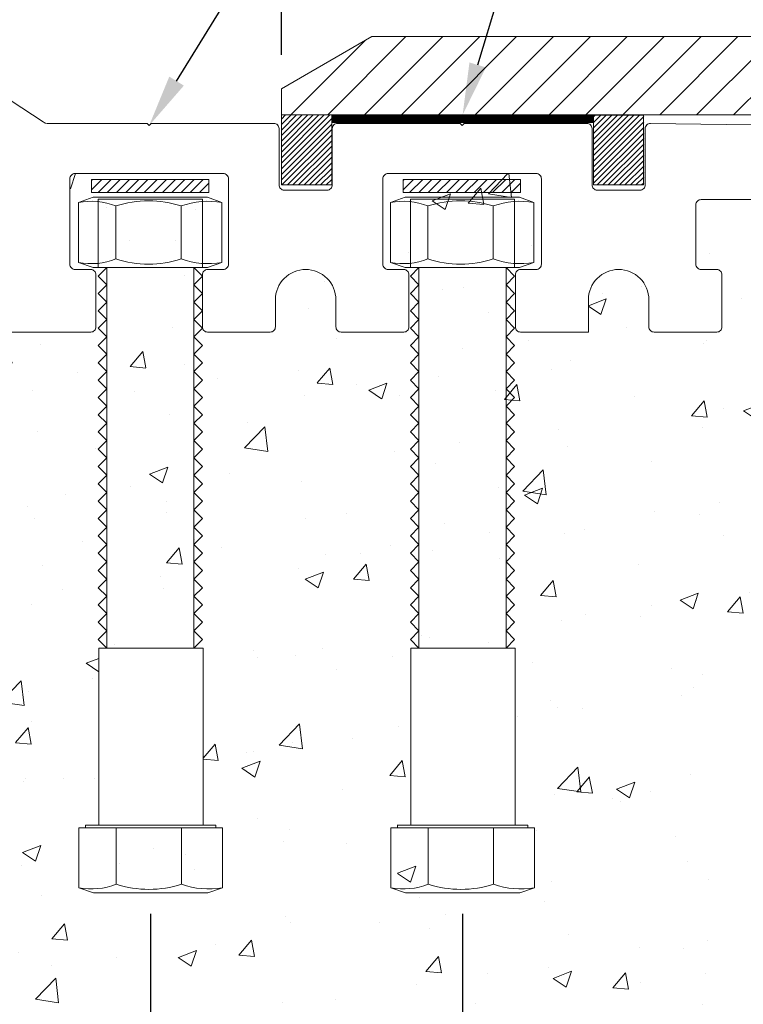
# Model space of a CAD drawing. Units: inches. Extents: x 232.8 to 282.2, y 19.8 to 40.6.
# Drawn here: x 243.4 to 246.9, y 32.5 to 37.2 of the extents above; entities that cross this region are included whole.
import ezdxf
from ezdxf import colors
from ezdxf.entities.mleader import LeaderData, LeaderLine
from ezdxf.math import Vec2, Vec3

# ---------------------------------------------------------------- set-up
doc = ezdxf.new("R2010")
doc.units = ezdxf.units.IN
doc.header["$MEASUREMENT"] = 0
for name, color, linetype, lineweight in [('Dim - Thin', 1, 'Continuous', 5), ('Hatch - Medium', 5, 'Continuous', 9), ('Object - Regular', 250, 'Continuous', 15)]:
    doc.layers.add(name, color=color, linetype=linetype, lineweight=lineweight)
doc.styles.add('ARCHITXT', font='arial-narrow_[allfont.net].ttf')
doc.dimstyles.new('002', dxfattribs={"dimscale": 2, "dimtxt": 0.125, "dimasz": 0.05, "dimexe": 0.1, "dimexo": 0.05, "dimgap": 0.05, "dimtad": 1, "dimdec": 4, "dimzin": 3, "dimdsep": 46, "dimlunit": 4, "dimtxsty": 'ARCHITXT', "dimblk1": 'ARCHTICK', "dimblk2": 'ARCHTICK', "dimsah": 1, "dimcen": 0.05, "dimdle": 0.05, "dimclrd": 256, "dimclre": 256, "dimclrt": 256, "dimadec": 0, "dimazin": 0, "dimtfac": 0.7, "dimtdec": 4, "dimtofl": 0, "dimtmove": 0, "dimatfit": 3, "dimldrblk": 'ARCHTICK', "dimfxl": 1, "dimtfillclr": 7, "dimfrac": 1, "dimtolj": 1, "dimtzin": 0, "dimarcsym": 0})
pattern_1 = [(45, (-502.517835, -22.079496), (-0.01325825215, 0.01325825215), [])]

# ---------------------------------------------------------------- blocks, each defined once
blk = doc.blocks.new('_ArchTick')
at = {"color": 0, "linetype": 'ByBlock', "const_width": 0.15}
blk.add_lwpolyline([(-0.5, -0.5), (0.5, 0.5)], dxfattribs=at)
blk = doc.blocks.new('*D90')
at = {"layer": 'Defpoints', "color": 0, "transparency": 16777216}
for p in [(261.4148, 37.8259), (244.6824, 36.9333), (261.4148, 36.9333)]:
    blk.add_point(p, dxfattribs=at)
at = {"layer": 'Dim - Thin', "lineweight": -2, "transparency": 16777216}
for p, q in [((244.6824, 37.0333), (244.6824, 38.0259)), ((261.4148, 37.0333), (261.4148, 38.0259)), ((244.5824, 37.8259), (261.5148, 37.8259))]:
    blk.add_line(p, q, dxfattribs=at)
at = {"layer": 'Dim - Thin', "lineweight": -2, "transparency": 16777216, "xscale": 0.1, "yscale": 0.1, "zscale": 0.1, "rotation": 180}
blk.add_blockref('_ArchTick', (244.6824, 37.8259), dxfattribs=at)
at = {"layer": 'Dim - Thin', "lineweight": -2, "transparency": 16777216, "xscale": 0.1, "yscale": 0.1, "zscale": 0.1}
blk.add_blockref('_ArchTick', (261.4148, 37.8259), dxfattribs=at)
at = {"layer": 'Dim - Thin', "transparency": 16777216, "insert": (253.0486, 38.1027), "char_height": 0.25, "attachment_point": 5, "style": 'ARCHITXT'}
blk.add_mtext('\\A1;1\'-4{\\H0.7x;\\S3#4;}"', dxfattribs=at)
blk = doc.blocks.new('*D91')
at = {"layer": 'Defpoints', "color": 0, "transparency": 16777216}
for p in [(263.2986, 38.4513), (242.7986, 36.9299), (263.2986, 36.9299)]:
    blk.add_point(p, dxfattribs=at)
at = {"layer": 'Dim - Thin', "lineweight": -2, "transparency": 16777216}
for p, q in [((242.7986, 37.0299), (242.7986, 38.6513)), ((263.2986, 37.0299), (263.2986, 38.6513)), ((242.6986, 38.4513), (263.3986, 38.4513))]:
    blk.add_line(p, q, dxfattribs=at)
at = {"layer": 'Dim - Thin', "lineweight": -2, "transparency": 16777216, "xscale": 0.1, "yscale": 0.1, "zscale": 0.1, "rotation": 180}
blk.add_blockref('_ArchTick', (242.7986, 38.4513), dxfattribs=at)
at = {"layer": 'Dim - Thin', "lineweight": -2, "transparency": 16777216, "xscale": 0.1, "yscale": 0.1, "zscale": 0.1}
blk.add_blockref('_ArchTick', (263.2986, 38.4513), dxfattribs=at)
at = {"layer": 'Dim - Thin', "transparency": 16777216, "insert": (253.0486, 38.7291), "char_height": 0.25, "attachment_point": 5, "style": 'ARCHITXT'}
blk.add_mtext('\\A1;1\'-8{\\H0.7x;\\S1#2;}"', dxfattribs=at)
blk = doc.blocks.new('*D94')
at = {"layer": 'Defpoints', "color": 0, "transparency": 16777216}
for p in [(245.5511, 33.0171), (249.0486, 33.0171), (249.0486, 28.1511)]:
    blk.add_point(p, dxfattribs=at)
at = {"layer": 'Dim - Thin', "lineweight": -2, "transparency": 16777216}
for p, q in [((245.5511, 32.9171), (245.5511, 27.9511)), ((249.0486, 32.9171), (249.0486, 27.9511)), ((245.4511, 28.1511), (249.1486, 28.1511))]:
    blk.add_line(p, q, dxfattribs=at)
at = {"layer": 'Dim - Thin', "lineweight": -2, "transparency": 16777216, "xscale": 0.1, "yscale": 0.1, "zscale": 0.1, "rotation": 180}
blk.add_blockref('_ArchTick', (245.5511, 28.1511), dxfattribs=at)
at = {"layer": 'Dim - Thin', "lineweight": -2, "transparency": 16777216, "xscale": 0.1, "yscale": 0.1, "zscale": 0.1}
blk.add_blockref('_ArchTick', (249.0486, 28.1511), dxfattribs=at)
at = {"layer": 'Dim - Thin', "transparency": 16777216, "insert": (247.2999, 28.429), "char_height": 0.25, "attachment_point": 5, "style": 'ARCHITXT'}
blk.add_mtext('\\A1;3{\\H0.7x;\\S1#2;}"', dxfattribs=at)
blk = doc.blocks.new('*D95')
at = {"layer": 'Defpoints', "color": 0, "transparency": 16777216}
for p in [(244.0556, 33.0171), (245.5511, 28.1511), (245.5511, 28.1511)]:
    blk.add_point(p, dxfattribs=at)
at = {"layer": 'Dim - Thin', "lineweight": -2, "transparency": 16777216}
for p, q in [((244.0556, 32.9171), (244.0556, 27.9511)), ((245.5511, 28.2511), (245.5511, 28.3511)), ((243.9556, 28.1511), (245.6511, 28.1511))]:
    blk.add_line(p, q, dxfattribs=at)
at = {"layer": 'Dim - Thin', "lineweight": -2, "transparency": 16777216, "xscale": 0.1, "yscale": 0.1, "zscale": 0.1, "rotation": 180}
blk.add_blockref('_ArchTick', (244.0556, 28.1511), dxfattribs=at)
at = {"layer": 'Dim - Thin', "lineweight": -2, "transparency": 16777216, "xscale": 0.1, "yscale": 0.1, "zscale": 0.1}
blk.add_blockref('_ArchTick', (245.5511, 28.1511), dxfattribs=at)
at = {"layer": 'Dim - Thin', "transparency": 16777216, "insert": (244.8033, 28.4269), "char_height": 0.25, "attachment_point": 5, "style": 'ARCHITXT'}
blk.add_mtext('\\A1;1{\\H0.7x;\\S1#2;}"', dxfattribs=at)

msp = doc.modelspace()

# ---------------------------------------------------------------- hatches: boundary and pattern name
at = {"layer": 'Hatch - Medium'}
h = msp.add_hatch(dxfattribs=at)
h.set_pattern_fill('ANSI31', color=256)
h.set_pattern_definition([(45, (1.15324, 0), (-0.08838835, 0.08838835), [])])
h.paths.add_polyline_path([(252.85223, 36.74576), (252.85223, 36.87884), (252.61009, 37.12076), (245.11544, 37.12076), (244.68243, 36.87076), (244.68243, 36.74576)])
h = msp.add_hatch(dxfattribs=at)
h.set_pattern_fill('AR-CONC', color=256, scale=0.125)
h.set_pattern_definition([(50, (1.15324, -1.49786), (0.8965752, -0.0784402), [0.09375, -1.03125]), (355, (1.1532, -1.4979), (-0.173439, 0.94024), [0.075, -0.825]), (100.45144, (1.22795, -1.5044), (0.723136, 0.8618), [0.0796752, -0.8764276]), (46.1842, (1.1532, -1.2479), (1.3340517, -0.206899), [0.140625, -1.546875]), (96.63564, (1.2644, -1.2651), (1.1683274, 1.217648), [0.119513, -1.314642]), (351.18416, (1.1532, -1.2479), (1.1683274, 1.217648), [0.1125, -1.2375]), (21, (1.27824, -1.31036), (0.7461338, -0.5032736), [0.09375, -1.03125]), (326, (1.2782, -1.3104), (0.304144, 0.9064376), [0.075, -0.825]), (71.45144, (1.3404, -1.3523), (1.050278, 0.403164), [0.0796752, -0.8764276]), (37.5, (1.15324, -1.49786), (0.0151998, 0.4161173), [0, -0.815, 0, -0.8375, 0, -0.828125]), (7.5, (1.15324, -1.49786), (0.3288369, 0.49301464), [0, -0.4775, 0, -0.79625, 0, -0.315625]), (327.5, (0.8745, -1.49786), (0.66727805, -0.0281936), [0, -0.3125, 0, -0.975, 0, -1.29375]), (317.5, (0.7495, -1.49786), (0.7289827, 0.1251312), [0, -0.40625, 0, -0.6475, 0, -0.91875])])
edge = h.paths.add_edge_path()
edge.add_line((249.04865, 35.7049), (248.93829, 35.7049))
edge.add_line((248.93829, 35.7049), (248.4639, 35.7049))
edge.add_arc((248.72365, 36.1749), 0.537, 207.90719, 241.07259, ccw=False)
edge.add_arc((248.227, 35.91186), 0.025, 27.90719, 149.99998)
edge.add_line((248.20535, 35.92436), (248.07865, 35.7049))
edge.add_line((248.07865, 35.7049), (247.80365, 35.7049))
edge.add_line((247.80365, 35.7049), (247.80365, 36.0049))
edge.add_line((247.80365, 36.0049), (247.90365, 36.0049))
edge.add_arc((247.90365, 36.0299), 0.025, 270, 360)
edge.add_line((247.92865, 36.0299), (247.92865, 36.3149))
edge.add_arc((247.90365, 36.3149), 0.025, 0, 90)
edge.add_line((247.90365, 36.3399), (246.69365, 36.3399))
edge.add_arc((246.69365, 36.3149), 0.025, 90, 180)
edge.add_line((246.66865, 36.3149), (246.66865, 36.0299))
edge.add_arc((246.69771, 35.98873), 0.05039, 125.22012, 365.73234)
edge.add_arc((246.76865, 35.9799), 0.025, 0, 146.30976, ccw=False)
edge.add_line((246.79365, 35.9799), (246.79365, 35.7049))
edge.add_line((246.79365, 35.7049), (246.44365, 35.7049))
edge.add_line((246.44365, 35.7049), (246.44365, 35.8599))
edge.add_arc((246.29865, 35.8599), 0.145, 0, 90)
edge.add_arc((246.29865, 35.8599), 0.145, 89.99995, 180)
edge.add_line((246.15365, 35.8599), (246.15365, 35.7049))
edge.add_line((246.15365, 35.7049), (245.80365, 35.7049))
edge.add_line((245.80365, 35.7049), (245.80365, 36.0049))
edge.add_line((245.80365, 36.0049), (245.90365, 36.0049))
edge.add_arc((245.90365, 36.0299), 0.025, 270, 360)
edge.add_line((245.92865, 36.0299), (245.92865, 36.4399))
edge.add_arc((245.90365, 36.4399), 0.025, 0, 90)
edge.add_line((245.90365, 36.4649), (245.19365, 36.4649))
edge.add_arc((245.19365, 36.4399), 0.025, 90, 180)
edge.add_line((245.16865, 36.4399), (245.16865, 36.0299))
edge.add_arc((245.19771, 35.98873), 0.05039, 125.22012, 365.73234)
edge.add_arc((245.26865, 35.9799), 0.025, 0, 146.30976, ccw=False)
edge.add_line((245.29365, 35.9799), (245.29365, 35.7049))
edge.add_line((245.29365, 35.7049), (244.94365, 35.7049))
edge.add_line((244.94365, 35.7049), (244.94365, 35.8599))
edge.add_arc((244.79865, 35.8599), 0.145, 0, 90)
edge.add_arc((244.79865, 35.8599), 0.145, 89.99995, 180)
edge.add_line((244.65365, 35.8599), (244.65365, 35.7049))
edge.add_line((244.65365, 35.7049), (244.30365, 35.7049))
edge.add_line((244.30365, 35.7049), (244.30365, 36.0049))
edge.add_line((244.30365, 36.0049), (244.40365, 36.0049))
edge.add_arc((244.40365, 36.0299), 0.025, 270, 360)
edge.add_line((244.42865, 36.0299), (244.42865, 36.4399))
edge.add_arc((244.40365, 36.4399), 0.025, 0, 90)
edge.add_line((244.40365, 36.4649), (243.69365, 36.4649))
edge.add_arc((243.69365, 36.4399), 0.025, 90, 180)
edge.add_line((243.66865, 36.4399), (243.66865, 36.0299))
edge.add_arc((243.69771, 35.98873), 0.05039, 125.22012, 365.73234)
edge.add_arc((243.76865, 35.9799), 0.025, 0, 146.30976, ccw=False)
edge.add_line((243.79365, 35.9799), (243.79365, 35.7049))
edge.add_line((243.79365, 35.7049), (242.79865, 35.7049))
edge.add_line((242.79865, 35.7049), (242.79865, 35.9049))
edge.add_line((242.79865, 35.9049), (242.89865, 36.0049))
edge.add_line((242.89865, 36.0049), (243.29365, 36.0049))
edge.add_arc((243.29365, 36.0299), 0.025, 270, 360)
edge.add_line((243.31865, 36.0299), (243.31865, 36.48954))
edge.add_arc((243.29365, 36.48954), 0.025, 0, 72.76804)
edge.add_line((243.30105, 36.51342), (242.98384, 36.7049))
edge.add_line((242.98384, 36.7049), (242.79865, 36.7049))
edge.add_line((242.79865, 36.7049), (242.79865, 36.9549))
edge.add_line((242.79865, 36.9549), (238.79865, 36.9549))
edge.add_line((238.79865, 36.9549), (238.79865, 25.81525))
edge.add_line((238.79865, 25.81525), (249.04865, 25.81525))
edge.add_line((249.04865, 25.81525), (249.04865, 35.7049))
edge = h.paths.add_edge_path(flags=16)
edge.add_arc((245.2671, 33.36254), 0.32634, 270, 291.4294, ccw=False)
edge.add_line((245.2671, 33.0362), (245.38631, 33.03212))
edge.add_line((245.38631, 33.03212), (245.38633, 33.05876))
edge = h.paths.add_edge_path(flags=16)
edge.add_line((245.20541, 36.03834), (245.2746, 36.01384))
edge.add_line((245.2746, 36.01384), (245.3004, 36.01384))
edge.add_line((245.3004, 36.01384), (245.3004, 36.03472))
edge.add_arc((245.26519, 36.35916), 0.32634, 259.44492, 276.19323, ccw=False)
h.paths.add_polyline_path([(245.3033, 33.34192), (245.3033, 34.18986), (245.8033, 34.18986), (245.8033, 33.34192)], flags=16)
edge = h.paths.add_edge_path(flags=16)
edge.add_arc((243.77159, 33.36254), 0.32634, 270, 291.4294, ccw=False)
edge.add_line((243.77159, 33.0362), (243.8908, 33.03212))
edge.add_line((243.8908, 33.03212), (243.89082, 33.05876))
h.paths.add_polyline_path([(243.80778, 33.34192), (243.80778, 34.18986), (244.30778, 34.18986), (244.30778, 33.34192)], flags=16)
edge = h.paths.add_edge_path(flags=16)
edge.add_arc((243.76968, 36.35916), 0.32634, 270, 291.4294, ccw=False)
edge.add_line((243.76968, 36.03282), (243.88889, 36.02874))
edge.add_line((243.88889, 36.02874), (243.88891, 36.05538))
h = msp.add_hatch(dxfattribs=at)
h.set_pattern_fill('ANSI31', color=256, scale=0.25)
h.set_pattern_definition([(45, (240.0412, 31.285258), (-0.02209709, 0.02209709), [])])
h.paths.add_polyline_path([(243.77251, 36.43582), (243.77251, 36.37332), (244.33501, 36.37332), (244.33501, 36.43582)])
h = msp.add_hatch(dxfattribs=at)
h.set_pattern_fill('ANSI31', color=256, scale=0.25)
h.set_pattern_definition([(45, (241.534812, 31.285258), (-0.02209709, 0.02209709), [])])
h.paths.add_polyline_path([(245.26612, 36.43582), (245.26612, 36.37332), (245.82862, 36.37332), (245.82862, 36.43582)])
at = {"layer": 'Object - Regular'}
h = msp.add_hatch(dxfattribs=at)
h.set_pattern_fill('ANSI31', color=256, scale=0.15, style=0)
h.set_pattern_definition(pattern_1)
h.paths.add_polyline_path([(244.92341, 36.74576), (244.68241, 36.74576), (244.68243, 36.41005), (244.92343, 36.41005)])
h = msp.add_hatch(dxfattribs=at)
h.set_pattern_fill('ANSI31', color=256, scale=0.15, style=0)
h.set_pattern_definition(pattern_1)
h.paths.add_polyline_path([(246.41872, 36.74512), (246.17772, 36.74512), (246.17774, 36.41005), (246.41874, 36.41005)])

# ---------------------------------------------------------------- linework, layer by layer
at = {"layer": 'Dim - Thin'}
for points in [[(243.77251, 36.43582), (244.33501, 36.43582), (244.33501, 36.37332), (243.77251, 36.37332)], [(245.26612, 36.43582), (245.82862, 36.43582), (245.82862, 36.37332), (245.26612, 36.37332)]]:
    msp.add_lwpolyline(points, close=True, dxfattribs=at)
at = {"layer": 'Object - Regular'}
msp.add_lwpolyline([(261.4148, 36.87076), (260.98179, 37.12076), (245.11544, 37.12076), (244.68243, 36.87076), (244.68243, 36.74576), (261.41486, 36.74576), (261.41482, 36.87076)], dxfattribs=at)
for points in [[(247.5389, 36.68989), (246.45177, 36.70451, 0.4215233), (246.42615, 36.67952), (246.42615, 36.4099, -0.4142136), (246.40115, 36.3849), (246.19615, 36.3849, -0.4142136), (246.17115, 36.4099), (246.17115, 36.6799, 0.4142136), (246.14615, 36.7049), (245.55865, 36.7049), (245.54865, 36.6949), (245.53865, 36.7049), (244.95115, 36.7049, 0.4142136), (244.92615, 36.6799), (244.92615, 36.4099, -0.4142136), (244.90115, 36.3849), (244.69615, 36.3849, -0.4142136), (244.67115, 36.4099), (244.67115, 36.6799, 0.4142136), (244.64615, 36.7049), (244.05865, 36.7049), (244.04865, 36.6949), (244.03865, 36.7049), (243.559, 36.7049, -0.1989124), (243.54132, 36.71222), (243.18097, 36.94757, 0.1989124)], [(242.82365, 35.7049), (243.76865, 35.7049, 0.4142136), (243.79365, 35.7299), (243.79365, 35.9799, 0.4142136), (243.76865, 36.0049), (243.69365, 36.0049, -0.4142136), (243.66865, 36.0299), (243.66865, 36.4399, -0.4142136), (243.69365, 36.4649), (244.40365, 36.4649, -0.4142136), (244.42865, 36.4399), (244.42865, 36.0299, -0.4142136), (244.40365, 36.0049), (244.32865, 36.0049, 0.4142136), (244.30365, 35.9799), (244.30365, 35.7299, 0.4142136), (244.32865, 35.7049), (244.62865, 35.7049, 0.4142136), (244.65365, 35.7299), (244.65365, 35.8599, -0.4142136), (244.79865, 36.0049, -0.4142136), (244.94365, 35.8599), (244.94365, 35.7299, 0.4142136), (244.96865, 35.7049), (245.26865, 35.7049, 0.4142136), (245.29365, 35.7299), (245.29365, 35.9799, 0.4142136), (245.26865, 36.0049), (245.19365, 36.0049, -0.4142136), (245.16865, 36.0299), (245.16865, 36.4399, -0.4142136), (245.19365, 36.4649), (245.90365, 36.4649, -0.4142136), (245.92865, 36.4399), (245.92865, 36.0299, -0.4142136), (245.90365, 36.0049), (245.82865, 36.0049, 0.4142136), (245.80365, 35.9799), (245.80365, 35.7299, 0.4142136), (245.82865, 35.7049), (246.15365, 35.7049), (246.15365, 35.8599, -0.4142136), (246.29865, 36.0049, -0.4142136), (246.44365, 35.8599), (246.44365, 35.7299, 0.4142136), (246.46865, 35.7049), (246.76865, 35.7049, 0.4142136), (246.79365, 35.7299), (246.79365, 35.9799, 0.4142136), (246.76865, 36.0049), (246.69365, 36.0049, -0.4142136), (246.66865, 36.0299), (246.66865, 36.3149, -0.4142136), (246.69365, 36.3399), (247.90365, 36.3399, -0.4142136)]]:
    msp.add_lwpolyline(points, format="xyb", dxfattribs=at)
for points in [[(244.68243, 36.74576), (244.92339, 36.74576), (244.92339, 36.4099), (244.68243, 36.4099)], [(246.17774, 36.74512), (246.4187, 36.74512), (246.4187, 36.41005), (246.17774, 36.41005)]]:
    msp.add_lwpolyline(points, close=True, dxfattribs=at)
at = {"layer": 'Object - Regular', "const_width": 0.03988}
msp.add_lwpolyline([(244.92546, 36.72617), (246.17636, 36.72617)], dxfattribs=at)
at = {"layer": 'Object - Regular', "lineweight": 9}
for points in [[(244.3974, 36.32622), (244.32787, 36.35084), (243.77943, 36.35084), (243.7099, 36.32622)], [(243.84634, 36.01384), (243.84634, 34.18986), (243.80488, 34.23131), (243.84634, 34.27277), (243.80488, 34.31422), (243.84634, 34.35567), (243.80488, 34.39713), (243.84634, 34.43858), (243.80488, 34.48004), (243.84634, 34.52149), (243.80488, 34.56294), (243.84634, 34.6044), (243.80488, 34.64585), (243.84634, 34.68731), (243.80488, 34.72876), (243.84634, 34.77022), (243.80488, 34.81167), (243.84634, 34.85312), (243.80488, 34.89458), (243.84634, 34.93603), (243.80488, 34.97749), (243.84634, 35.01894), (243.80488, 35.06039), (243.84634, 35.10185), (243.80488, 35.1433), (243.84634, 35.18476), (243.80488, 35.22621), (243.84634, 35.26766), (243.80488, 35.30912), (243.84634, 35.35057), (243.80488, 35.39203), (243.84634, 35.43348), (243.80488, 35.47494), (243.84634, 35.51639), (243.80488, 35.55784), (243.84634, 35.5993), (243.80488, 35.64075), (243.84634, 35.68221), (243.80488, 35.72366), (243.84634, 35.76511), (243.80488, 35.80657), (243.84634, 35.84802), (243.80488, 35.88948), (243.84634, 35.93093), (243.80488, 35.97238), (243.84634, 36.01384), (243.80488, 36.01384), (243.80488, 36.34192), (244.30488, 36.34192), (244.30488, 36.01384), (244.26343, 36.01384), (244.30488, 35.97238), (244.26343, 35.93093), (244.30488, 35.88948), (244.26343, 35.84802), (244.30488, 35.80657), (244.26343, 35.76511), (244.30488, 35.72366), (244.26343, 35.68221), (244.30488, 35.64075), (244.26343, 35.5993), (244.30488, 35.55784), (244.26343, 35.51639), (244.30488, 35.47494), (244.26343, 35.43348), (244.30488, 35.39203), (244.26343, 35.35057), (244.30488, 35.30912), (244.26343, 35.26766), (244.30488, 35.22621), (244.26343, 35.18476), (244.30488, 35.1433), (244.26343, 35.10185), (244.30488, 35.06039), (244.26343, 35.01894), (244.30488, 34.97749), (244.26343, 34.93603), (244.30488, 34.89458), (244.26343, 34.85312), (244.30488, 34.81167), (244.26343, 34.77022), (244.30488, 34.72876), (244.26343, 34.68731), (244.30488, 34.64585), (244.26343, 34.6044), (244.30488, 34.56294), (244.26343, 34.52149), (244.30488, 34.48004), (244.26343, 34.43858), (244.30488, 34.39713), (244.26343, 34.35567), (244.30488, 34.31422), (244.26343, 34.27277), (244.30488, 34.23131), (244.26343, 34.18986), (244.26343, 36.01384)], [(245.89291, 36.32622), (245.82338, 36.35084), (245.27494, 36.35084), (245.20541, 36.32622)], [(245.34185, 36.01384), (245.34185, 34.18986), (245.3004, 34.23131), (245.34185, 34.27277), (245.3004, 34.31422), (245.34185, 34.35567), (245.3004, 34.39713), (245.34185, 34.43858), (245.3004, 34.48004), (245.34185, 34.52149), (245.3004, 34.56294), (245.34185, 34.6044), (245.3004, 34.64585), (245.34185, 34.68731), (245.3004, 34.72876), (245.34185, 34.77022), (245.3004, 34.81167), (245.34185, 34.85312), (245.3004, 34.89458), (245.34185, 34.93603), (245.3004, 34.97749), (245.34185, 35.01894), (245.3004, 35.06039), (245.34185, 35.10185), (245.3004, 35.1433), (245.34185, 35.18476), (245.3004, 35.22621), (245.34185, 35.26766), (245.3004, 35.30912), (245.34185, 35.35057), (245.3004, 35.39203), (245.34185, 35.43348), (245.3004, 35.47494), (245.34185, 35.51639), (245.3004, 35.55784), (245.34185, 35.5993), (245.3004, 35.64075), (245.34185, 35.68221), (245.3004, 35.72366), (245.34185, 35.76511), (245.3004, 35.80657), (245.34185, 35.84802), (245.3004, 35.88948), (245.34185, 35.93093), (245.3004, 35.97238), (245.34185, 36.01384), (245.3004, 36.01384), (245.3004, 36.34192), (245.8004, 36.34192), (245.8004, 36.01384), (245.75894, 36.01384), (245.8004, 35.97238), (245.75894, 35.93093), (245.8004, 35.88948), (245.75894, 35.84802), (245.8004, 35.80657), (245.75894, 35.76511), (245.8004, 35.72366), (245.75894, 35.68221), (245.8004, 35.64075), (245.75894, 35.5993), (245.8004, 35.55784), (245.75894, 35.51639), (245.8004, 35.47494), (245.75894, 35.43348), (245.8004, 35.39203), (245.75894, 35.35057), (245.8004, 35.30912), (245.75894, 35.26766), (245.8004, 35.22621), (245.75894, 35.18476), (245.8004, 35.1433), (245.75894, 35.10185), (245.8004, 35.06039), (245.75894, 35.01894), (245.8004, 34.97749), (245.75894, 34.93603), (245.8004, 34.89458), (245.75894, 34.85312), (245.8004, 34.81167), (245.75894, 34.77022), (245.8004, 34.72876), (245.75894, 34.68731), (245.8004, 34.64585), (245.75894, 34.6044), (245.8004, 34.56294), (245.75894, 34.52149), (245.8004, 34.48004), (245.75894, 34.43858), (245.8004, 34.39713), (245.75894, 34.35567), (245.8004, 34.31422), (245.75894, 34.27277), (245.8004, 34.23131), (245.75894, 34.18986), (245.75894, 36.01384)], [(243.74296, 33.3296), (243.74296, 33.34192), (244.05556, 33.34192), (244.36815, 33.34192), (244.36815, 33.3296)], [(245.23848, 33.3296), (245.23848, 33.34192), (245.55107, 33.34192), (245.86366, 33.34192), (245.86366, 33.3296)]]:
    msp.add_lwpolyline(points, dxfattribs=at)
for points in [[(244.3974, 36.32622), (244.3974, 36.32622), (244.3974, 36.03834), (244.32787, 36.01372), (243.77943, 36.01372), (243.7099, 36.03834), (243.7099, 36.32622, -0.1404718), (243.88891, 36.30918, -0.1570831), (244.2023, 36.30918, -0.1289804)], [(245.89291, 36.32622), (245.89291, 36.32622), (245.89291, 36.03834), (245.82338, 36.01372), (245.27494, 36.01372), (245.20541, 36.03834), (245.20541, 36.32622, -0.1404718), (245.38442, 36.30918, -0.1570831), (245.69781, 36.30918, -0.1289804)]]:
    msp.add_lwpolyline(points, format="xyb", close=True, dxfattribs=at)
for points in [[(244.2023, 36.05538, -0.1570831), (243.88891, 36.05538), (243.88905, 36.30922)], [(244.3974, 36.03834, -0.1289804), (244.2023, 36.05538), (244.2023, 36.30918)], [(245.69781, 36.05538, -0.1570831), (245.38442, 36.05538), (245.38456, 36.30922)], [(245.89291, 36.03834, -0.1289804), (245.69781, 36.05538), (245.69781, 36.30918)], [(243.7099, 36.03834, 0.1404718), (243.88891, 36.05538)], [(245.20541, 36.03834, 0.1404718), (245.38442, 36.05538)], [(244.20421, 33.05876, -0.1570831), (243.89082, 33.05876), (243.89097, 33.3296)], [(244.39931, 33.04172, -0.1289804), (244.20421, 33.05876), (244.20421, 33.3296)], [(245.69972, 33.05876, -0.1570831), (245.38633, 33.05876), (245.38648, 33.3296)], [(245.89482, 33.04172, -0.1289804), (245.69972, 33.05876), (245.69972, 33.3296)], [(243.71181, 33.04172, 0.1404718), (243.89082, 33.05876)], [(245.20732, 33.04172, 0.1404718), (245.38633, 33.05876)]]:
    msp.add_lwpolyline(points, format="xyb", dxfattribs=at)
for points in [[(244.30778, 34.18986), (243.80778, 34.18986), (243.80778, 33.34192), (244.30778, 33.34192)], [(245.8033, 34.18986), (245.3033, 34.18986), (245.3033, 33.34192), (245.8033, 33.34192)], [(243.78134, 33.0171), (243.71181, 33.04172), (243.71181, 33.3296), (244.39931, 33.3296), (244.39931, 33.04172), (244.32978, 33.0171)], [(245.27685, 33.0171), (245.20732, 33.04172), (245.20732, 33.3296), (245.89482, 33.3296), (245.89482, 33.04172), (245.82529, 33.0171)]]:
    msp.add_lwpolyline(points, close=True, dxfattribs=at)

# ---------------------------------------------------------------- dimensions: what is measured, and where the dimension line sits
at = {"layer": 'Dim - Thin'}
for base, p1, p2, picture, middle in [((263.29865, 38.45126), (242.79865, 36.9299), (263.29865, 36.9299), '*D91', (253.04865, 38.7291)), ((261.4148, 37.82586), (244.68243, 36.93326), (261.4148, 36.93326), '*D90', (253.04862, 38.10271)), ((245.55107, 28.15114), (244.05556, 33.0171), (245.55107, 28.15114), '*D95', (244.80331, 28.42686)), ((249.04865, 28.15114), (245.55107, 33.0171), (249.04865, 33.0171), '*D94', (247.29986, 28.42899))]:
    dim = msp.add_linear_dim(base=base, p1=p1, p2=p2, dimstyle='002', dxfattribs=at)
    dim.commit()
    dim.dimension.update_dxf_attribs({"geometry": picture, "text_midpoint": middle})

# ---------------------------------------------------------------- leaders
ml = msp.add_multileader_mtext('Standard', dxfattribs=at)
ml.set_content('CONT. ALUM. EXTRUSION, ALODINE FINISH', color=256, style='ARCHITXT')
ml.set_leader_properties(color=256)
ml.build(insert=Vec2(0, 0))
ml.multileader.update_dxf_attribs({"dogleg_length": 0.17188, "arrow_head_size": 0.25, "scale": 2})
ctx = ml.context
ctx.base_point, ctx.scale, ctx.char_height, ctx.arrow_head_size, ctx.landing_gap_size, ctx.plane_origin = Vec3(246.71102, 40.45126), 2, 0.25, 0.25, 0.1875, Vec3(244.69031, 36.7817)
notes = []
notes.append((ctx, [(0, (1, 1, 0), (246.36727, 40.45126), (1, 0), 0.34375, [(0, [(244.04865, 36.6949)], 0, [])])]))
ctx.mtext.insert, ctx.mtext.width, ctx.mtext.flow_direction = Vec3(246.89852, 40.60098), 13.0728268, 5
ml = msp.add_multileader_mtext('Standard', dxfattribs=at)
ml.set_content('\\A1;CONT. NEOPRENE ISOLATION GASKET', color=256, style='ARCHITXT')
ml.set_leader_properties(color=256)
ml.build(insert=Vec2(0, 0))
ml.multileader.update_dxf_attribs({"dogleg_length": 0.17188, "arrow_head_size": 0.25, "scale": 2})
ctx = ml.context
ctx.base_point, ctx.scale, ctx.char_height, ctx.arrow_head_size, ctx.landing_gap_size, ctx.plane_origin = Vec3(246.71102, 39.45126), 2, 0.25, 0.25, 0.1875, Vec3(246.34573, 36.85043)
notes.append((ctx, [(0, (1, 1, 0), (246.36727, 39.45126), (1, 0), 0.34375, [(0, [(245.55091, 36.74576)], 0, [])])]))
ctx.mtext.insert, ctx.mtext.width, ctx.mtext.flow_direction = Vec3(246.89852, 39.57839), 6.0088336, 5
for ctx, leaders in notes:
    for number, flags, end, landing, length, lines in leaders:
        leader = LeaderData()
        leader.index, (leader.has_last_leader_line, leader.has_dogleg_vector, leader.attachment_direction) = number, flags
        leader.last_leader_point, leader.dogleg_vector, leader.dogleg_length = Vec3(end), Vec3(landing), length
        for number, points, colour, breaks in lines:
            line = LeaderLine()
            line.index, line.vertices, line.color, line.breaks = number, Vec3.list(points), colors.encode_raw_color(colour), breaks
            leader.lines.append(line)
        ctx.leaders.append(leader)

doc.saveas('drawing.dxf')
